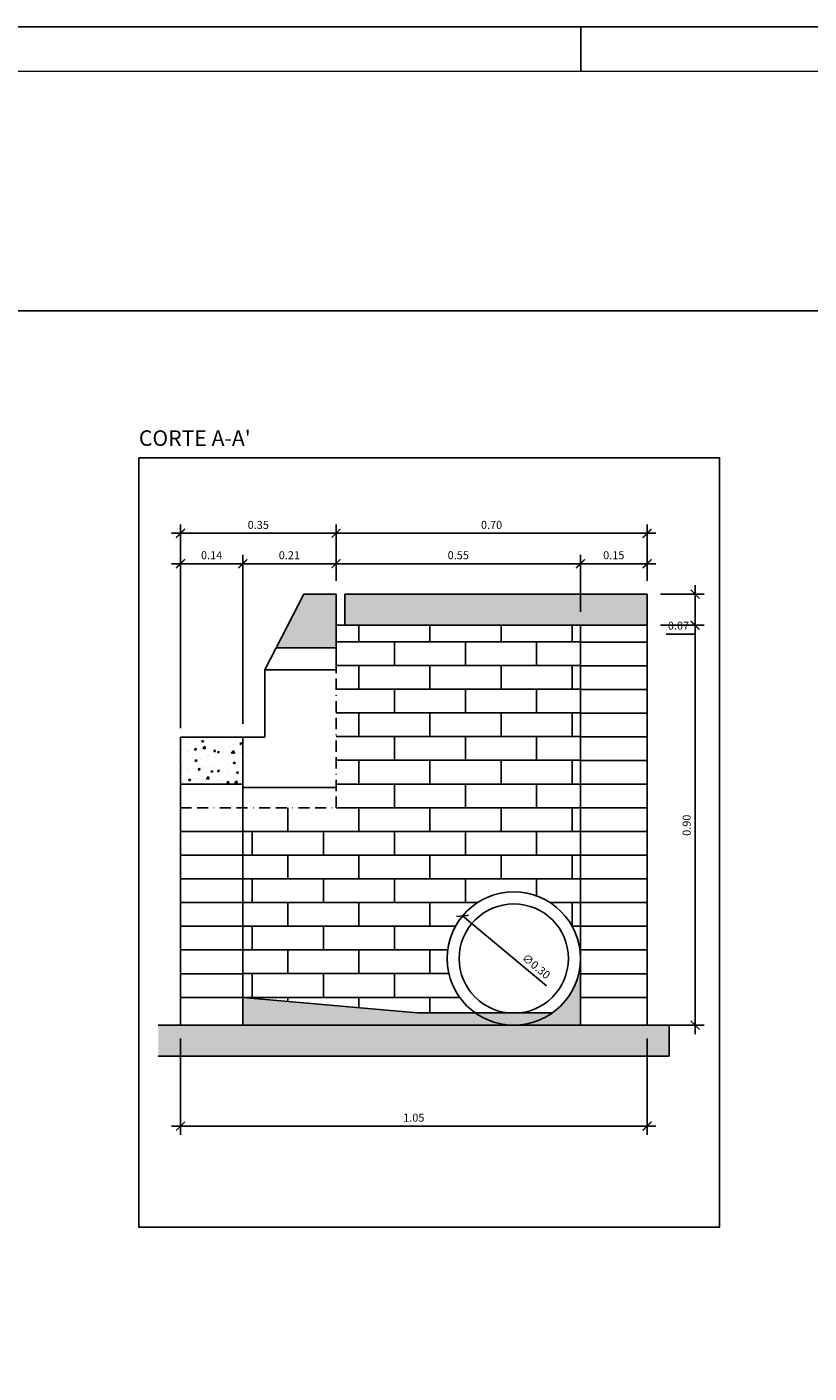
# Model space of a CAD drawing. Extents: x 11877 to 13647, y 4704 to 5298.
# Drawn here: x 12967 to 13143, y 4996 to 5298 of the extents above; entities that cross this region are included whole.
import ezdxf

# ---------------------------------------------------------------- set-up
doc = ezdxf.new("R2010")
doc.units = 0
doc.header["$LTSCALE"] = 10
doc.header["$MEASUREMENT"] = 0
doc.header["$PDMODE"] = 3
doc.header["$PDSIZE"] = 2
doc.linetypes.add('BORDER2', pattern=[0.875, 0.25, -0.125, 0.25, -0.125, 0, -0.125])
doc.layers.get('0').update_dxf_attribs({"linetype": 'CONTINUOUS'})
doc.layers.get('DEFPOINTS').update_dxf_attribs({"linetype": 'CONTINUOUS'})
for name, color, linetype in [('COTA', 1, 'CONTINUOUS'), ('LINHA_CHAMADA', 1, 'CONTINUOUS'), ('LINHACORTE', 2, 'CONTINUOUS'), ('PAREDE', 3, 'CONTINUOUS'), ('PAREDES', 2, 'CONTINUOUS'), ('TEXTO-CIANO', 4, 'CONTINUOUS')]:
    doc.layers.add(name, color=color, linetype=linetype)
doc.styles.add('ROMANS', font='romans.shx')
doc.dimstyles.new('DIMENSOES', dxfattribs={"dimtxt": 1.8, "dimasz": 2, "dimexe": 2, "dimexo": 3, "dimgap": 1, "dimtad": 3, "dimtoh": 1, "dimzin": 0, "dimtxsty": 'ROMANS', "dimblk1": 'ARCHTICK', "dimblk2": 'ARCHTICK', "dimsah": 1, "dimcen": 0.09, "dimdle": 2, "dimclrt": 220, "dimazin": 3, "dimtfac": 1, "dimtdec": 4, "dimtofl": 0, "dimtmove": 0, "dimatfit": 3, "dimtolj": 1, "dimtzin": 0})
pattern_1 = [(50, (1593.8744, -51.222), (4.3035611, -0.3765128), [0.45, -4.95]), (355, (1593.8744, -51.222), (-0.832508, 4.5131528), [0.36, -3.96]), (100.4514, (1594.233, -51.2535), (3.4710563, 4.1366373), [0.3824411, -4.2068527]), (46.1842, (1593.8744, -50.022), (6.4034463, -0.993114), [0.675, -7.425]), (96.6356, (1594.408, -50.105), (5.6079762, 5.8447072), [0.5736617, -6.310278]), (351.1842, (1593.8744, -50.022), (5.6079717, 5.8447116), [0.54, -5.94]), (21, (1594.4744, -50.322), (3.5814423, -2.4157133), [0.45, -4.95]), (326, (1594.4744, -50.322), (1.459892, 4.3509003), [0.36, -3.96]), (71.4514, (1594.773, -50.5235), (5.0413358, 1.935183), [0.3824411, -4.2068527]), (37.5, (1593.8744, -51.2221), (0.07295913, 1.99736312), [0, -3.912, 0, -4.02, 0, -3.975]), (7.5, (1593.8744, -51.2221), (1.57841722, 2.36647027), [0, -2.292, 0, -3.822, 0, -1.515]), (327.5, (1592.5364, -51.2221), (3.20293462, -0.13532923), [0, -1.5, 0, -4.68, 0, -6.21]), (317.5, (1591.9364, -51.2221), (3.499117, 0.6006299), [0, -1.95, 0, -3.108, 0, -4.41])]

# ---------------------------------------------------------------- blocks, each defined once
blk = doc.blocks.new('_ARCHTICK')
at = {"color": 0, "linetype": 'BYBLOCK', "const_width": 0.15}
blk.add_lwpolyline([(-0.5, -0.5), (0.5, 0.5)], dxfattribs=at)
blk = doc.blocks.new('*D3')
at = {"color": 0, "linetype": 'BYBLOCK'}
for p, q in [((13036.73, 5174.82), (13036.73, 5186.51)), ((13106.73, 5174.82), (13106.73, 5186.51)), ((13108.73, 5184.51), (13034.73, 5184.51))]:
    blk.add_line(p, q, dxfattribs=at)
at = {"layer": 'DEFPOINTS', "color": 0, "linetype": 'BYBLOCK'}
for p in [(13036.73, 5184.51), (13036.73, 5171.82), (13106.73, 5171.82)]:
    blk.add_point(p, dxfattribs=at)
at = {"color": 0, "linetype": 'BYBLOCK', "xscale": 2, "yscale": 2, "zscale": 2, "rotation": 180}
blk.add_blockref('_ARCHTICK', (13036.73, 5184.51), dxfattribs=at)
at = {"color": 0, "linetype": 'BYBLOCK', "xscale": 2, "yscale": 2, "zscale": 2}
blk.add_blockref('_ARCHTICK', (13106.73, 5184.51), dxfattribs=at)
at = {"color": 2, "linetype": 'BYBLOCK', "insert": (13071.73, 5186.41), "char_height": 1.8, "attachment_point": 5, "style": 'ROMANS'}
blk.add_mtext('\\A1;0.70', dxfattribs=at)
blk = doc.blocks.new('*D4')
at = {"color": 0, "linetype": 'BYBLOCK'}
for p, q in [((13001.73, 5141.61), (13001.73, 5186.51)), ((13036.73, 5174.82), (13036.73, 5186.51)), ((13038.73, 5184.51), (12999.73, 5184.51))]:
    blk.add_line(p, q, dxfattribs=at)
at = {"layer": 'DEFPOINTS', "color": 0, "linetype": 'BYBLOCK'}
for p in [(13001.73, 5184.51), (13036.73, 5171.82), (13001.73, 5138.61)]:
    blk.add_point(p, dxfattribs=at)
at = {"color": 0, "linetype": 'BYBLOCK', "xscale": 2, "yscale": 2, "zscale": 2, "rotation": 180}
blk.add_blockref('_ARCHTICK', (13001.73, 5184.51), dxfattribs=at)
at = {"color": 0, "linetype": 'BYBLOCK', "xscale": 2, "yscale": 2, "zscale": 2}
blk.add_blockref('_ARCHTICK', (13036.73, 5184.51), dxfattribs=at)
at = {"color": 2, "linetype": 'BYBLOCK', "insert": (13019.23, 5186.41), "char_height": 1.8, "attachment_point": 5, "style": 'ROMANS'}
blk.add_mtext('\\A1;0.35', dxfattribs=at)
blk = doc.blocks.new('*D5')
at = {"color": 0, "linetype": 'BYBLOCK'}
for p, q in [((13017.73, 5177.68), (12999.73, 5177.68)), ((13001.73, 5140.65), (13001.73, 5179.68)), ((13015.73, 5141.61), (13015.73, 5179.68))]:
    blk.add_line(p, q, dxfattribs=at)
at = {"layer": 'DEFPOINTS', "color": 0, "linetype": 'BYBLOCK'}
for p in [(13001.73, 5177.68), (13015.73, 5138.61), (13001.73, 5137.65)]:
    blk.add_point(p, dxfattribs=at)
at = {"color": 0, "linetype": 'BYBLOCK', "xscale": 2, "yscale": 2, "zscale": 2, "rotation": 180}
blk.add_blockref('_ARCHTICK', (13001.73, 5177.68), dxfattribs=at)
at = {"color": 0, "linetype": 'BYBLOCK', "xscale": 2, "yscale": 2, "zscale": 2}
blk.add_blockref('_ARCHTICK', (13015.73, 5177.68), dxfattribs=at)
at = {"color": 2, "linetype": 'BYBLOCK', "insert": (13008.73, 5179.58), "char_height": 1.8, "attachment_point": 5, "style": 'ROMANS'}
blk.add_mtext('\\A1;0.14', dxfattribs=at)
blk = doc.blocks.new('*D6')
at = {"color": 0, "linetype": 'BYBLOCK'}
for p, q in [((13038.73, 5177.68), (13013.73, 5177.68)), ((13015.73, 5141.61), (13015.73, 5179.68)), ((13036.73, 5174.82), (13036.73, 5179.68))]:
    blk.add_line(p, q, dxfattribs=at)
at = {"layer": 'DEFPOINTS', "color": 0, "linetype": 'BYBLOCK'}
for p in [(13015.73, 5177.68), (13036.73, 5171.82), (13015.73, 5138.61)]:
    blk.add_point(p, dxfattribs=at)
at = {"color": 0, "linetype": 'BYBLOCK', "xscale": 2, "yscale": 2, "zscale": 2, "rotation": 180}
blk.add_blockref('_ARCHTICK', (13015.73, 5177.68), dxfattribs=at)
at = {"color": 0, "linetype": 'BYBLOCK', "xscale": 2, "yscale": 2, "zscale": 2}
blk.add_blockref('_ARCHTICK', (13036.73, 5177.68), dxfattribs=at)
at = {"color": 2, "linetype": 'BYBLOCK', "insert": (13026.23, 5179.58), "char_height": 1.8, "attachment_point": 5, "style": 'ROMANS'}
blk.add_mtext('\\A1;0.21', dxfattribs=at)
blk = doc.blocks.new('*D7')
at = {"color": 0, "linetype": 'BYBLOCK'}
for p, q in [((13001.73, 5070.82), (13001.73, 5049.11)), ((13106.73, 5070.82), (13106.73, 5049.11)), ((12999.73, 5051.11), (13108.73, 5051.11))]:
    blk.add_line(p, q, dxfattribs=at)
at = {"layer": 'DEFPOINTS', "color": 0, "linetype": 'BYBLOCK'}
for p in [(13001.73, 5073.82), (13106.73, 5073.82), (13106.73, 5051.11)]:
    blk.add_point(p, dxfattribs=at)
at = {"color": 0, "linetype": 'BYBLOCK', "xscale": 2, "yscale": 2, "zscale": 2, "rotation": 180}
blk.add_blockref('_ARCHTICK', (13001.73, 5051.11), dxfattribs=at)
at = {"color": 0, "linetype": 'BYBLOCK', "xscale": 2, "yscale": 2, "zscale": 2}
blk.add_blockref('_ARCHTICK', (13106.73, 5051.11), dxfattribs=at)
at = {"color": 2, "linetype": 'BYBLOCK', "insert": (13054.23, 5053.01), "char_height": 1.8, "attachment_point": 5, "style": 'ROMANS'}
blk.add_mtext('\\A1;1.05', dxfattribs=at)
blk = doc.blocks.new('*D8')
at = {"color": 0, "linetype": 'BYBLOCK'}
for p, q in [((13117.54, 5172.82), (13117.54, 5163.82)), ((13109.73, 5170.82), (13119.54, 5170.82)), ((13109.73, 5163.82), (13119.54, 5163.82)), ((13117.54, 5163.82), (13117.54, 5161.82)), ((13117.54, 5161.82), (13111.05, 5161.82))]:
    blk.add_line(p, q, dxfattribs=at)
at = {"layer": 'DEFPOINTS', "color": 0, "linetype": 'BYBLOCK'}
for p in [(13106.73, 5170.82), (13106.73, 5163.82), (13117.54, 5163.82)]:
    blk.add_point(p, dxfattribs=at)
at = {"color": 0, "linetype": 'BYBLOCK', "xscale": 2, "yscale": 2, "zscale": 2}
for p, rotation in [((13117.54, 5170.82), 90), ((13117.54, 5163.82), 270)]:
    blk.add_blockref('_ARCHTICK', p, dxfattribs=dict(at, rotation=rotation))
at = {"color": 2, "linetype": 'BYBLOCK', "insert": (13113.79, 5163.72), "char_height": 1.8, "attachment_point": 5, "style": 'ROMANS'}
blk.add_mtext('\\A1;0.07', dxfattribs=at)
blk = doc.blocks.new('*D9')
at = {"color": 0, "linetype": 'BYBLOCK'}
for p, q in [((13117.54, 5165.82), (13117.54, 5071.82)), ((13109.73, 5163.82), (13119.54, 5163.82)), ((13109.73, 5073.82), (13119.54, 5073.82))]:
    blk.add_line(p, q, dxfattribs=at)
at = {"layer": 'DEFPOINTS', "color": 0, "linetype": 'BYBLOCK'}
for p in [(13106.73, 5163.82), (13106.73, 5073.82), (13117.54, 5073.82)]:
    blk.add_point(p, dxfattribs=at)
at = {"color": 0, "linetype": 'BYBLOCK', "xscale": 2, "yscale": 2, "zscale": 2}
for p, rotation in [((13117.54, 5163.82), 90), ((13117.54, 5073.82), 270)]:
    blk.add_blockref('_ARCHTICK', p, dxfattribs=dict(at, rotation=rotation))
at = {"color": 2, "linetype": 'BYBLOCK', "insert": (13115.64, 5118.82), "char_height": 1.8, "attachment_point": 5, "rotation": 90, "style": 'ROMANS'}
blk.add_mtext('\\A1;0.90', dxfattribs=at)
blk = doc.blocks.new('*D10')
at = {"color": 0, "linetype": 'BYBLOCK'}
for p, q in [((13093.73, 5177.68), (13034.73, 5177.68)), ((13036.73, 5173.82), (13036.73, 5179.68)), ((13091.73, 5166.82), (13091.73, 5179.68))]:
    blk.add_line(p, q, dxfattribs=at)
at = {"layer": 'DEFPOINTS', "color": 0, "linetype": 'BYBLOCK'}
for p in [(13036.73, 5177.68), (13036.73, 5170.82), (13091.73, 5163.82)]:
    blk.add_point(p, dxfattribs=at)
at = {"color": 0, "linetype": 'BYBLOCK', "xscale": 2, "yscale": 2, "zscale": 2, "rotation": 180}
blk.add_blockref('_ARCHTICK', (13036.73, 5177.68), dxfattribs=at)
at = {"color": 0, "linetype": 'BYBLOCK', "xscale": 2, "yscale": 2, "zscale": 2}
blk.add_blockref('_ARCHTICK', (13091.73, 5177.68), dxfattribs=at)
at = {"color": 2, "linetype": 'BYBLOCK', "insert": (13064.23, 5179.58), "char_height": 1.8, "attachment_point": 5, "style": 'ROMANS'}
blk.add_mtext('\\A1;0.55', dxfattribs=at)
blk = doc.blocks.new('*D11')
at = {"color": 0, "linetype": 'BYBLOCK'}
for p, q in [((13108.73, 5177.68), (13089.73, 5177.68)), ((13091.73, 5166.82), (13091.73, 5179.68)), ((13106.73, 5173.82), (13106.73, 5179.68))]:
    blk.add_line(p, q, dxfattribs=at)
at = {"layer": 'DEFPOINTS', "color": 0, "linetype": 'BYBLOCK'}
for p in [(13091.73, 5177.68), (13106.73, 5170.82), (13091.73, 5163.82)]:
    blk.add_point(p, dxfattribs=at)
at = {"color": 0, "linetype": 'BYBLOCK', "xscale": 2, "yscale": 2, "zscale": 2, "rotation": 180}
blk.add_blockref('_ARCHTICK', (13091.73, 5177.68), dxfattribs=at)
at = {"color": 0, "linetype": 'BYBLOCK', "xscale": 2, "yscale": 2, "zscale": 2}
blk.add_blockref('_ARCHTICK', (13106.73, 5177.68), dxfattribs=at)
at = {"color": 2, "linetype": 'BYBLOCK', "insert": (13099.23, 5179.58), "char_height": 1.8, "attachment_point": 5, "style": 'ROMANS'}
blk.add_mtext('\\A1;0.15', dxfattribs=at)
blk = doc.blocks.new('*D12')
at = {"color": 0, "linetype": 'BYBLOCK'}
blk.add_line((13084.08, 5082.7), (13065.2, 5098.41), dxfattribs=at)
at = {"layer": 'DEFPOINTS', "color": 0, "linetype": 'BYBLOCK'}
for p in [(13065.2, 5098.41), (13088.26, 5079.22)]:
    blk.add_point(p, dxfattribs=at)
at = {"color": 0, "linetype": 'BYBLOCK', "xscale": 2, "yscale": 2, "zscale": 2, "rotation": 140.22410482959}
blk.add_blockref('_ARCHTICK', (13065.2, 5098.41), dxfattribs=at)
at = {"color": 2, "linetype": 'BYBLOCK', "insert": (13081.79, 5087.07), "char_height": 1.8, "attachment_point": 5, "rotation": 320.2241, "style": 'ROMANS'}
blk.add_mtext('\\A1;∅0.30', dxfattribs=at)

msp = doc.modelspace()

# ---------------------------------------------------------------- hatches: boundary and pattern name
at = {"layer": 'LINHACORTE'}
h = msp.add_hatch(dxfattribs=at)
h.set_pattern_fill('AR-CONC', color=256, scale=0.6, style=0)
h.set_pattern_definition(pattern_1)
h.paths.add_polyline_path([(13106.728, 5163.818), (13106.728, 5170.818), (13038.728, 5170.818), (13038.728, 5163.818)])
h.paths.add_polyline_path([(13036.728, 5158.712), (13036.728, 5163.818), (13036.728, 5170.818), (13029.521, 5170.818), (13023.274, 5158.712)])
h.paths.add_polyline_path([(13111.728, 5066.818), (13111.728, 5073.818), (13106.728, 5073.818), (13001.728, 5073.818), (12996.728, 5073.818), (12996.728, 5066.818)])
at = {"layer": 'PAREDES'}
h = msp.add_hatch(dxfattribs=at)
h.set_pattern_fill('AR-CONC', color=256, scale=0.6, style=0)
h.set_pattern_definition(pattern_1)
h.paths.add_polyline_path([(13015.728, 5128.056), (13015.728, 5138.607), (13001.728, 5138.607), (13001.728, 5128.056)])
h = msp.add_hatch(dxfattribs=at)
h.set_pattern_fill('AR-SAND', color=256, scale=0.6, style=0)
h.set_pattern_definition([(37.5, (1593.8744, -51.2221), (-0.037796015, 1.15609426), [0, -0.912, 0, -1.02, 0, -0.975]), (7.5, (1593.8744, -51.2221), (1.06186602, 1.69328764), [0, -0.492, 0, -0.822, 0, -0.315]), (327.5, (1593.1364, -51.2221), (1.86848512, 0.00339543), [0, -0.3, 0, -1.08, 0, -1.41]), (317.5, (1593.1364, -51.2221), (1.80367596, 0.52660534), [0, -0.15, 0, -0.708, 0, -0.81])])
h.paths.add_polyline_path([(13015.728, 5080.086), (13015.728, 5073.818), (13076.728, 5073.818, -0.1554057), (13068.053, 5076.581), (13054.974, 5076.581)])
h.paths.add_polyline_path([(13085.403, 5076.581), (13077.971, 5076.581, -0.0506872), (13075.484, 5076.581), (13068.053, 5076.581, 0.3185036)])
h.paths.add_polyline_path([(13091.728, 5088.818, -0.4142136), (13076.728, 5073.818), (13091.728, 5073.818)])

# ---------------------------------------------------------------- linework, layer by layer
msp.add_line((13646.849, 5298.472), (12780.849, 5298.472))
msp.add_lwpolyline([(13091.849, 5288.472), (13091.849, 5298.472)])
at = {"const_width": 0.35}
msp.add_lwpolyline([(12805.849, 4714.472), (13636.849, 4714.472), (13636.849, 5288.472), (12805.848, 5288.472), (12805.849, 5287.972), (12805.849, 4714.472)], close=True, dxfattribs=at)
at = {"layer": 'COTA'}
msp.add_lwpolyline([(12992.34, 5201.514), (13123.046, 5201.514), (13123.046, 5028.376), (12992.34, 5028.376)], close=True, dxfattribs=at)
at = {"layer": 'LINHA_CHAMADA'}
msp.add_line((12832.842, 5234.569), (13442.043, 5234.569), dxfattribs=at)
at = {"layer": 'LINHACORTE'}
for p, q in [((13041.874, 5160.096), (13041.874, 5163.818)), ((13057.874, 5160.096), (13057.874, 5163.818)), ((13073.874, 5160.096), (13073.874, 5163.818)), ((13089.874, 5160.096), (13089.874, 5163.818)), ((13036.728, 5160.096), (13091.728, 5160.096)), ((13049.874, 5154.762), (13049.874, 5160.096)), ((13065.874, 5154.762), (13065.874, 5160.096)), ((13081.874, 5154.762), (13081.874, 5160.096)), ((13091.728, 5160.036), (13106.728, 5160.036)), ((13023.274, 5158.712), (13036.728, 5158.712)), ((13036.728, 5154.762), (13091.728, 5154.762)), ((13041.874, 5149.428), (13041.874, 5154.762)), ((13057.874, 5149.428), (13057.874, 5154.762)), ((13073.874, 5149.428), (13073.874, 5154.762)), ((13089.874, 5149.428), (13089.874, 5154.762)), ((13091.728, 5154.706), (13106.728, 5154.706)), ((13036.728, 5149.428), (13091.728, 5149.428)), ((13049.874, 5144.094), (13049.874, 5149.428)), ((13065.874, 5144.094), (13065.874, 5149.428)), ((13081.874, 5144.094), (13081.874, 5149.428)), ((13091.728, 5149.376), (13106.728, 5149.376)), ((13036.728, 5144.094), (13091.728, 5144.094)), ((13041.874, 5138.76), (13041.874, 5144.094)), ((13057.874, 5138.76), (13057.874, 5144.094)), ((13073.874, 5138.76), (13073.874, 5144.094)), ((13089.874, 5138.76), (13089.874, 5144.094)), ((13091.728, 5144.046), (13106.728, 5144.046)), ((13036.728, 5138.76), (13091.728, 5138.76)), ((13049.874, 5133.426), (13049.874, 5138.76)), ((13065.874, 5133.426), (13065.874, 5138.76)), ((13081.874, 5133.426), (13081.874, 5138.76)), ((13091.728, 5138.716), (13106.728, 5138.716)), ((13036.728, 5133.426), (13091.728, 5133.426)), ((13041.874, 5128.092), (13041.874, 5133.426)), ((13057.874, 5128.092), (13057.874, 5133.426)), ((13073.874, 5128.092), (13073.874, 5133.426)), ((13089.874, 5128.092), (13089.874, 5133.426)), ((13091.728, 5133.386), (13106.728, 5133.386)), ((13036.728, 5128.092), (13091.728, 5128.092)), ((13049.874, 5122.758), (13049.874, 5128.092)), ((13065.874, 5122.758), (13065.874, 5128.092)), ((13081.874, 5122.758), (13081.874, 5128.092)), ((13091.728, 5128.056), (13106.728, 5128.056)), ((13025.874, 5117.424), (13025.874, 5122.758)), ((13041.874, 5117.424), (13041.874, 5122.758)), ((13057.874, 5117.424), (13057.874, 5122.758)), ((13073.874, 5117.424), (13073.874, 5122.758)), ((13089.874, 5117.424), (13089.874, 5122.758)), ((13091.728, 5122.726), (13106.728, 5122.726)), ((13015.728, 5117.424), (13091.728, 5117.424)), ((13017.874, 5112.09), (13017.874, 5117.424)), ((13033.874, 5112.09), (13033.874, 5117.424)), ((13049.874, 5112.09), (13049.874, 5117.424)), ((13065.874, 5112.09), (13065.874, 5117.424)), ((13081.874, 5112.09), (13081.874, 5117.424)), ((13091.728, 5117.396), (13106.728, 5117.396)), ((13015.728, 5112.09), (13091.728, 5112.09)), ((13025.874, 5106.756), (13025.874, 5112.09)), ((13041.874, 5106.756), (13041.874, 5112.09)), ((13057.874, 5106.756), (13057.874, 5112.09)), ((13073.874, 5106.756), (13073.874, 5112.09)), ((13089.874, 5106.756), (13089.874, 5112.09)), ((13091.728, 5112.066), (13106.728, 5112.066)), ((13015.728, 5106.756), (13091.728, 5106.756)), ((13017.874, 5101.422), (13017.874, 5106.756)), ((13033.874, 5101.422), (13033.874, 5106.756)), ((13049.874, 5101.422), (13049.874, 5106.756)), ((13065.874, 5101.422), (13065.874, 5106.756)), ((13081.874, 5102.907), (13081.874, 5106.756)), ((13091.728, 5106.736), (13106.728, 5106.736)), ((13015.728, 5101.422), (13068.595, 5101.422)), ((13025.874, 5096.088), (13025.874, 5101.422)), ((13041.874, 5096.088), (13041.874, 5101.422)), ((13057.874, 5096.088), (13057.874, 5101.422)), ((13084.86, 5101.422), (13091.728, 5101.422)), ((13089.874, 5096.088), (13089.874, 5101.422)), ((13091.728, 5101.406), (13106.728, 5101.406)), ((13015.728, 5096.088), (13063.607, 5096.088)), ((13017.874, 5090.754), (13017.874, 5096.088)), ((13033.874, 5090.754), (13033.874, 5096.088)), ((13049.874, 5090.754), (13049.874, 5096.088)), ((13089.848, 5096.088), (13091.728, 5096.088)), ((13091.728, 5096.076), (13106.728, 5096.076)), ((13015.728, 5090.754), (13061.853, 5090.754)), ((13025.874, 5085.42), (13025.874, 5090.754)), ((13041.874, 5085.42), (13041.874, 5090.754)), ((13057.874, 5085.42), (13057.874, 5090.754)), ((13091.602, 5090.754), (13091.728, 5090.754)), ((13091.728, 5090.746), (13106.728, 5090.746)), ((13091.728, 5090.746), (13106.728, 5090.746)), ((13015.728, 5085.42), (13062.118, 5085.42)), ((13017.874, 5080.086), (13017.874, 5085.42)), ((13033.874, 5080.086), (13033.874, 5085.42)), ((13049.874, 5080.086), (13049.874, 5085.42)), ((13091.728, 5085.416), (13106.728, 5085.416)), ((13015.728, 5080.086), (13064.531, 5080.086)), ((13025.874, 5079.18), (13025.874, 5080.086)), ((13041.874, 5077.751), (13041.874, 5080.086)), ((13057.874, 5076.581), (13057.874, 5080.086)), ((13091.728, 5080.086), (13106.728, 5080.086))]:
    msp.add_line(p, q, dxfattribs=at)
at = {"layer": 'LINHACORTE', "linetype": 'BORDER2'}
for p, q in [((13036.728, 5122.758), (13036.728, 5153.778)), ((13001.728, 5122.726), (13036.728, 5122.758))]:
    msp.add_line(p, q, dxfattribs=at)
at = {"layer": 'LINHACORTE'}
msp.add_lwpolyline([(13036.728, 5153.778), (13036.728, 5163.818)], dxfattribs=at)
at = {"layer": 'PAREDE'}
for p, q in [((13036.728, 5170.818), (13029.521, 5170.818)), ((13038.728, 5170.818), (13038.728, 5163.818)), ((13106.728, 5170.818), (13038.728, 5170.818)), ((13106.728, 5163.818), (13106.728, 5170.818)), ((13106.728, 5163.818), (13036.728, 5163.818)), ((13091.728, 5073.818), (13091.728, 5163.818)), ((13106.728, 5073.818), (13106.728, 5163.818)), ((13020.728, 5138.607), (13020.728, 5153.778)), ((13020.728, 5153.778), (13036.728, 5153.778)), ((13001.728, 5123.818), (13001.728, 5138.607)), ((13001.728, 5138.607), (13015.728, 5138.607)), ((13015.728, 5138.607), (13020.728, 5138.607)), ((13015.728, 5123.818), (13015.728, 5138.607)), ((13001.728, 5073.818), (13001.728, 5123.818)), ((13015.728, 5073.818), (13015.728, 5123.818)), ((13001.728, 5073.818), (12996.728, 5073.818)), ((13001.728, 5073.818), (13106.728, 5073.818)), ((13111.728, 5073.818), (13106.728, 5073.818)), ((13111.728, 5066.818), (13111.728, 5073.818)), ((12996.728, 5066.818), (13111.728, 5066.818))]:
    msp.add_line(p, q, dxfattribs=at)
for points in [[(13020.728, 5153.778), (13029.521, 5170.818)], [(13036.728, 5163.818), (13036.728, 5170.818)], [(13015.728, 5080.086), (13054.974, 5076.581), (13085.403, 5076.581)]]:
    msp.add_lwpolyline(points, dxfattribs=at)
for radius in [15, 12.3]:
    msp.add_circle((13076.728, 5088.818), radius, dxfattribs=at)
at = {"layer": 'PAREDES'}
for points in [[(13015.728, 5128.056), (13001.728, 5128.056)], [(13036.728, 5127.31), (13015.728, 5127.31)], [(13036.728, 5122.758), (13091.728, 5122.758)], [(13015.728, 5117.396), (13001.728, 5117.396)], [(13015.728, 5112.066), (13001.728, 5112.066)], [(13015.728, 5106.736), (13001.728, 5106.736)], [(13015.728, 5101.406), (13001.728, 5101.406)], [(13015.728, 5096.076), (13001.728, 5096.076)], [(13015.728, 5090.746), (13001.728, 5090.746)], [(13015.728, 5085.416), (13001.728, 5085.416)], [(13015.728, 5080.086), (13001.728, 5080.086)]]:
    msp.add_lwpolyline(points, dxfattribs=at)

# ---------------------------------------------------------------- texts
at = {"layer": 'TEXTO-CIANO', "style": 'ROMANS'}
msp.add_text("CORTE A-A'", height=3.5, dxfattribs=at).set_placement((12992.366, 5204.188))

# ---------------------------------------------------------------- dimensions: what is measured, and where the dimension line sits
at = {"layer": 'COTA'}
for base, p1, p2, text, picture, middle in [((13001.728, 5184.505), (13036.728, 5171.818), (13001.728, 5138.607), '0.35', '*D4', (13019.228, 5186.405)), ((13036.728, 5184.505), (13106.728, 5171.818), (13036.728, 5171.818), '0.70', '*D3', (13071.728, 5186.405)), ((13001.729, 5177.681), (13015.728, 5138.607), (13001.729, 5137.655), '0.14', '*D5', (13008.728, 5179.581)), ((13015.728, 5177.681), (13036.728, 5171.818), (13015.728, 5138.607), '0.21', '*D6', (13026.228, 5179.581)), ((13036.728, 5177.681), (13091.728, 5163.818), (13036.728, 5170.818), '0.55', '*D10', (13064.228, 5179.581)), ((13091.728, 5177.681), (13106.728, 5170.818), (13091.728, 5163.818), '0.15', '*D11', (13099.228, 5179.581)), ((13106.728, 5051.106), (13001.728, 5073.818), (13106.728, 5073.818), '1.05', '*D7', (13054.228, 5053.006))]:
    dim = msp.add_linear_dim(base=base, p1=p1, p2=p2, text=text, dimstyle='DIMENSOES', override={"dimclrt": 2}, dxfattribs=at)
    dim.commit()
    dim.dimension.update_dxf_attribs({"geometry": picture, "text_midpoint": middle})
for base, p1, p2, text, picture, middle in [((13117.536, 5163.818), (13106.728, 5170.818), (13106.728, 5163.818), '0.07', '*D8', (13113.794, 5163.718)), ((13117.536, 5073.818), (13106.728, 5163.818), (13106.728, 5073.818), '0.90', '*D9', (13115.636, 5118.818))]:
    dim = msp.add_linear_dim(base=base, p1=p1, p2=p2, angle=90, text=text, dimstyle='DIMENSOES', override={"dimclrt": 2}, dxfattribs=at)
    dim.commit()
    dim.dimension.update_dxf_attribs({"geometry": picture, "text_midpoint": middle})
dim = msp.add_diameter_dim_2p(p1=(13088.256, 5079.221), p2=(13065.199, 5098.415), text='%%C0.30', dimstyle='DIMENSOES', override={"dimclrt": 2}, dxfattribs=at)
dim.commit()
dim.dimension.update_dxf_attribs({"geometry": '*D12', "text_midpoint": (13080.576, 5085.614), "dimtype": 163})

doc.saveas('drawing.dxf')
